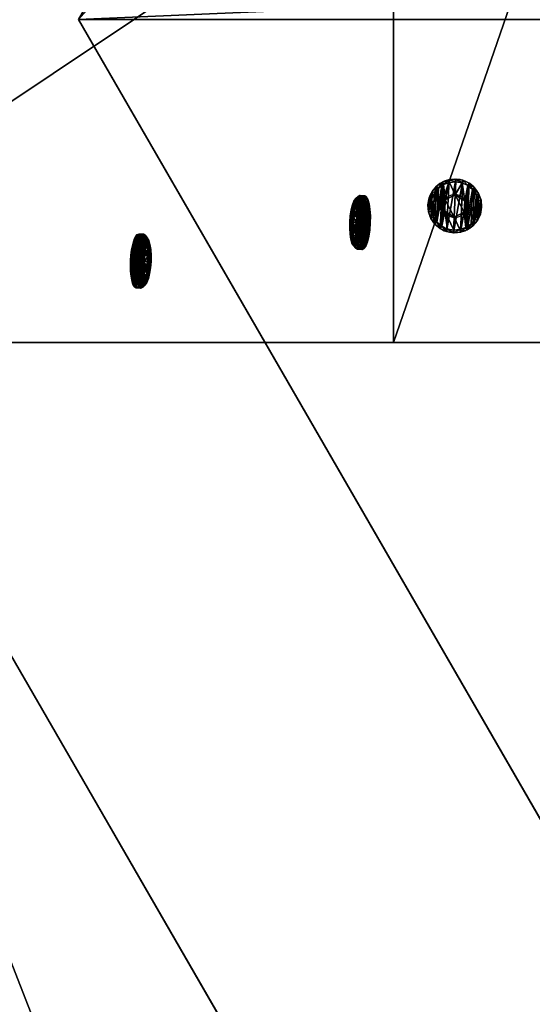
# Model space of a CAD drawing. Extents: x 1274 to 7368, y 1 to 4033.
# Drawn here: x 4983 to 5078, y 1442 to 1625 of the extents above; entities that cross this region are included whole.
import ezdxf

# ---------------------------------------------------------------- set-up
doc = ezdxf.new("R2010")
doc.units = 0
doc.header["$LTSCALE"] = 25.4
doc.layers.get('0').update_dxf_attribs({"color": 13, "linetype": 'CONTINUOUS'})

# ---------------------------------------------------------------- blocks, each defined once
blk = doc.blocks.new('GROUP_16')
at = {"color": 0}
for p, q in [((178.98, 310), (1071.02, 310)), ((178.98, 310), (1071.02, 310)), ((1071.02, 310, 40), (178.98, 310, 40)), ((1071.02, 310, 40), (178.98, 310, 40))]:
    blk.add_line(p, q, dxfattribs=at)
mesh = blk.add_polyface(dxfattribs=at)
corners = [(178.98, 310), (1157.62, 160), (92.38, 160), (1071.02, 310)]
mesh.append_faces([[corners[k] for k in face] for face in [(0, 1, 2), (1, 0, 3)]], dxfattribs={"vtx0": -1, "color": 0})
mesh = blk.add_polyface(dxfattribs=at)
corners = [(103.38, 160, 40), (178.98, 310, 40), (92.38, 160, 40), (1157.62, 160, 40), (1071.02, 310, 40)]
mesh.append_faces([[corners[k] for k in face] for face in [(0, 1, 2), (1, 3, 4)]], dxfattribs={"vtx0": -1, "color": 0})
mesh.append_faces([[corners[k] for k in face] for face in [(1, 0, 3)]], dxfattribs={"vtx0": -1, "vtx2": -1, "color": 0})
mesh = blk.add_polyface(dxfattribs=at)
corners = [(178.98, 310), (1071.02, 310, 40), (1071.02, 310), (178.98, 310, 40)]
mesh.append_faces([[corners[k] for k in face] for face in [(0, 1, 2), (1, 0, 3)]], dxfattribs={"vtx0": -1, "color": 0})
mesh = blk.add_polyface(dxfattribs=at)
corners = [(1157.62, 160, 40), (92.38, 160), (1157.62, 160), (92.38, 160, 40), (103.38, 160, 40)]
mesh.append_faces([[corners[k] for k in face] for face in [(0, 1, 2), (3, 0, 4)]], dxfattribs={"vtx0": -1, "color": 0})
mesh.append_faces([[corners[k] for k in face] for face in [(1, 0, 3)]], dxfattribs={"vtx0": -1, "vtx1": -1, "color": 0})
mesh = blk.add_polyface(dxfattribs=at)
corners = [(1250, 0, 40), (86.6, 150, 40), (0, 0, 40), (1163.4, 150, 40)]
mesh.append_faces([[corners[k] for k in face] for face in [(0, 1, 2), (1, 0, 3)]], dxfattribs={"vtx0": -1, "color": 0})
mesh = blk.add_polyface(dxfattribs=at)
corners = [(86.6, 150), (1250, 0), (0, 0), (1163.4, 150)]
mesh.append_faces([[corners[k] for k in face] for face in [(0, 1, 2), (1, 0, 3)]], dxfattribs={"vtx0": -1, "color": 0})
mesh = blk.add_polyface(dxfattribs=at)
corners = [(86.6, 150), (1163.4, 150, 40), (1163.4, 150), (86.6, 150, 40)]
mesh.append_faces([[corners[k] for k in face] for face in [(0, 1, 2), (1, 0, 3)]], dxfattribs={"vtx0": -1, "color": 0})
mesh = blk.add_polyface(dxfattribs=at)
corners = [(1250, 0, 40), (0, 0), (1250, 0), (0, 0, 40)]
mesh.append_faces([[corners[k] for k in face] for face in [(0, 1, 2), (1, 0, 3)]], dxfattribs={"vtx0": -1, "color": 0})
blk = doc.blocks.new('GROUP_3')
at = {"color": 0}
for p, q in [((120, 844.83, 40), (120, 59.95, 40)), ((120, 844.83, 40), (120, 59.95, 40)), ((120, 834.11), (120, 67)), ((120, 834.11), (120, 67))]:
    blk.add_line(p, q, dxfattribs=at)
mesh = blk.add_polyface(dxfattribs=at)
corners = [(0, 59.95, 40), (120, 844.83, 40), (0, 844.83, 40), (120, 59.95, 40)]
mesh.append_faces([[corners[k] for k in face] for face in [(0, 1, 2), (1, 0, 3)]], dxfattribs={"vtx0": -1, "color": 0})
mesh = blk.add_polyface(dxfattribs=at)
corners = [(120, 67), (120, 844.83, 40), (120, 59.95, 40), (120, 834.11)]
mesh.append_faces([[corners[k] for k in face] for face in [(0, 1, 2), (1, 0, 3)]], dxfattribs={"vtx0": -1, "color": 0})
mesh = blk.add_polyface(dxfattribs=at)
corners = [(120, 834.11), (0, 67), (0, 834.11), (120, 67)]
mesh.append_faces([[corners[k] for k in face] for face in [(0, 1, 2), (1, 0, 3)]], dxfattribs={"vtx0": -1, "color": 0})
blk = doc.blocks.new('GROUP_2')
at = {"color": 0}
for p, q in [((306.88, 150, 40), (220.27, 0, 40)), ((306.88, 150, 40), (220.27, 0, 40)), ((306.88, 150), (220.27, 0)), ((306.88, 150), (220.27, 0)), ((220.27, 0), (1031.49, 0)), ((220.27, 0, 40), (1031.49, 0, 40)), ((220.27, 0, 40), (220.27, 0)), ((220.27, 0, 40), (1031.49, 0, 40)), ((220.27, 0, 40), (220.27, 0)), ((220.27, 0), (1031.49, 0))]:
    blk.add_line(p, q, dxfattribs=at)
mesh = blk.add_polyface(dxfattribs=at)
corners = [(1031.49, 0, 40), (306.88, 150, 40), (220.27, 0, 40), (944.89, 150, 40)]
mesh.append_faces([[corners[k] for k in face] for face in [(0, 1, 2), (1, 0, 3)]], dxfattribs={"vtx0": -1, "color": 0})
mesh = blk.add_polyface(dxfattribs=at)
corners = [(306.88, 150, 40), (220.27, 0), (220.27, 0, 40), (306.88, 150)]
mesh.append_faces([[corners[k] for k in face] for face in [(0, 1, 2), (1, 0, 3)]], dxfattribs={"vtx0": -1, "color": 0})
mesh = blk.add_polyface(dxfattribs=at)
corners = [(306.88, 150), (1031.49, 0), (220.27, 0), (935.89, 150), (944.89, 150)]
mesh.append_faces([[corners[k] for k in face] for face in [(0, 1, 2), (1, 3, 4)]], dxfattribs={"vtx0": -1, "color": 0})
mesh.append_faces([[corners[k] for k in face] for face in [(1, 0, 3)]], dxfattribs={"vtx0": -1, "vtx2": -1, "color": 0})
mesh = blk.add_polyface(dxfattribs=at)
corners = [(1031.49, 0, 40), (220.27, 0), (1031.49, 0), (220.27, 0, 40)]
mesh.append_faces([[corners[k] for k in face] for face in [(0, 1, 2), (1, 0, 3)]], dxfattribs={"vtx0": -1, "color": 0})
blk = doc.blocks.new('GROUP_5')
at = {"color": 0}
for p, q in [((0, -339.91), (0, 353.73)), ((0, 353.73), (120, 353.73, 0)), ((0, -339.91), (0, 353.73)), ((0, 353.73), (0, 343.01, 40)), ((0, 353.73), (0, 343.01, 40)), ((0, 353.73), (120, 353.73, 0)), ((120, -339.91), (120, 353.73, 0)), ((120, 353.73, 0), (120, 343.01, 40)), ((120, -339.91), (120, 353.73, 0)), ((120, 353.73, 0), (120, 343.01, 40)), ((0, -350.63, 40), (0, 343.01, 40)), ((0, 343.01, 40), (120, 343.01, 40)), ((0, 343.01, 40), (120, 343.01, 40)), ((0, -350.63, 40), (0, 343.01, 40)), ((120, 343.01, 40), (120, -350.63, 40)), ((120, 343.01, 40), (120, -350.63, 40)), ((0, -339.91), (120, -339.91)), ((0, -350.63, 40), (0, -339.91)), ((0, -350.63, 40), (0, -339.91)), ((0, -339.91), (120, -339.91)), ((120, -350.63, 40), (120, -339.91)), ((120, -350.63, 40), (120, -339.91)), ((0, -350.63, 40), (120, -350.63, 40)), ((0, -350.63, 40), (120, -350.63, 40))]:
    blk.add_line(p, q, dxfattribs=at)
mesh = blk.add_polyface(dxfattribs=at)
corners = [(120, 353.73, 0), (0, -339.91), (0, 353.73), (120, -339.91)]
mesh.append_faces([[corners[k] for k in face] for face in [(0, 1, 2), (1, 0, 3)]], dxfattribs={"vtx0": -1, "color": 0})
mesh = blk.add_polyface(dxfattribs=at)
corners = [(0, 343.01, 40), (0, -339.91), (0, -350.63, 40), (0, 353.73)]
mesh.append_faces([[corners[k] for k in face] for face in [(0, 1, 2), (1, 0, 3)]], dxfattribs={"vtx0": -1, "color": 0})
mesh = blk.add_polyface(dxfattribs=at)
corners = [(0, 343.01, 40), (120, 353.73, 0), (0, 353.73), (120, 343.01, 40)]
mesh.append_faces([[corners[k] for k in face] for face in [(0, 1, 2), (1, 0, 3)]], dxfattribs={"vtx0": -1, "color": 0})
mesh = blk.add_polyface(dxfattribs=at)
corners = [(120, -339.91), (120, 343.01, 40), (120, -350.63, 40), (120, 353.73, 0)]
mesh.append_faces([[corners[k] for k in face] for face in [(0, 1, 2), (1, 0, 3)]], dxfattribs={"vtx0": -1, "color": 0})
mesh = blk.add_polyface(dxfattribs=at)
corners = [(0, -350.63, 40), (120, 343.01, 40), (0, 343.01, 40), (120, -350.63, 40)]
mesh.append_faces([[corners[k] for k in face] for face in [(0, 1, 2), (1, 0, 3)]], dxfattribs={"vtx0": -1, "color": 0})
mesh = blk.add_polyface(dxfattribs=at)
corners = [(120, -339.91), (0, -350.63, 40), (0, -339.91), (120, -350.63, 40)]
mesh.append_faces([[corners[k] for k in face] for face in [(0, 1, 2), (1, 0, 3)]], dxfattribs={"vtx0": -1, "color": 0})
blk = doc.blocks.new('GROEP_27')
at = {"color": 254}
for p, q in [((0.5, 1.4, 5), (0, 0.9, 5)), ((0.5, 1.4, 5), (0, 0.9, 5)), ((0.17, 0.9, 6.29), (0, 0.9, 5)), ((0, 0.9, 5), (0.17, 0.9, 3.71)), ((0, 0, 5), (0, 0.9, 5)), ((0, 0.9, 5), (0.17, 0.9, 3.71)), ((0.17, 0.9, 6.29), (0, 0.9, 5)), ((0, 0, 5), (0, 0.9, 5)), ((0.17, 0.9, 6.29), (0.66, 1.4, 6.16)), ((0.17, 0.9, 3.71), (0.66, 1.4, 3.84)), ((0.17, 0.9, 6.29), (0.66, 1.4, 6.16)), ((0.17, 0.9, 3.71), (0.66, 1.4, 3.84)), ((0.67, 0.9, 7.5), (0.17, 0.9, 6.29)), ((0.17, 0, 3.71), (0.17, 0.9, 3.71)), ((0.17, 0.9, 3.71), (0.67, 0.9, 2.5)), ((0.17, 0, 3.71), (0.17, 0.9, 3.71)), ((0.17, 0, 6.29), (0.17, 0.9, 6.29)), ((0.67, 0.9, 7.5), (0.17, 0.9, 6.29)), ((0.17, 0, 6.29), (0.17, 0.9, 6.29)), ((0.17, 0.9, 3.71), (0.67, 0.9, 2.5)), ((0.66, 1.4, 6.16), (0.5, 1.4, 5)), ((0.5, 1.4, 5), (0.66, 1.4, 3.84)), ((0.5, 1.4, 5), (0.66, 1.4, 3.84)), ((0.66, 1.4, 6.16), (0.5, 1.4, 5)), ((1.11, 1.4, 7.25), (0.66, 1.4, 6.16)), ((0.66, 1.4, 3.84), (1.11, 1.4, 2.75)), ((1.11, 1.4, 7.25), (0.66, 1.4, 6.16)), ((0.66, 1.4, 3.84), (1.11, 1.4, 2.75)), ((1.11, 1.4, 2.75), (0.67, 0.9, 2.5)), ((1.11, 1.4, 7.25), (0.67, 0.9, 7.5)), ((1.11, 1.4, 7.25), (0.67, 0.9, 7.5)), ((1.11, 1.4, 2.75), (0.67, 0.9, 2.5)), ((0.67, 0.9, 2.5), (1.46, 0.9, 1.46)), ((0.67, 0, 2.5), (0.67, 0.9, 2.5)), ((0.67, 0.9, 2.5), (1.46, 0.9, 1.46)), ((0.67, 0, 2.5), (0.67, 0.9, 2.5)), ((0.67, 0, 7.5), (0.67, 0.9, 7.5)), ((1.46, 0.9, 8.54), (0.67, 0.9, 7.5)), ((0.67, 0, 7.5), (0.67, 0.9, 7.5)), ((1.46, 0.9, 8.54), (0.67, 0.9, 7.5)), ((1.11, 1.4, 2.75), (1.82, 1.4, 1.82)), ((1.11, 1.4, 2.75), (1.82, 1.4, 1.82)), ((1.82, 1.4, 8.18), (1.11, 1.4, 7.25)), ((1.82, 1.4, 8.18), (1.11, 1.4, 7.25)), ((1.46, 0.9, 1.46), (1.82, 1.4, 1.82)), ((1.46, 0.9, 8.54), (1.82, 1.4, 8.18)), ((1.46, 0.9, 1.46), (1.82, 1.4, 1.82)), ((1.46, 0.9, 8.54), (1.82, 1.4, 8.18)), ((1.46, 0.9, 1.46), (2.5, 0.9, 0.67)), ((2.5, 0.9, 9.33), (1.46, 0.9, 8.54)), ((1.46, 0, 1.46), (1.46, 0.9, 1.46)), ((1.46, 0.9, 1.46), (2.5, 0.9, 0.67)), ((1.46, 0, 1.46), (1.46, 0.9, 1.46)), ((1.46, 0, 8.54), (1.46, 0.9, 8.54)), ((2.5, 0.9, 9.33), (1.46, 0.9, 8.54)), ((1.46, 0, 8.54), (1.46, 0.9, 8.54)), ((1.82, 1.4, 1.82), (2.75, 1.4, 1.11)), ((2.75, 1.4, 8.89), (1.82, 1.4, 8.18)), ((1.82, 1.4, 1.82), (2.75, 1.4, 1.11)), ((2.75, 1.4, 8.89), (1.82, 1.4, 8.18)), ((2.5, 0.9, 0.67), (2.75, 1.4, 1.11)), ((2.75, 1.4, 8.89), (2.5, 0.9, 9.33)), ((2.75, 1.4, 8.89), (2.5, 0.9, 9.33)), ((2.5, 0.9, 0.67), (2.75, 1.4, 1.11)), ((2.5, 0, 0.67), (2.5, 0.9, 0.67)), ((2.5, 0.9, 0.67), (3.71, 0.9, 0.17)), ((2.5, 0, 0.67), (2.5, 0.9, 0.67)), ((3.71, 0.9, 9.83), (2.5, 0.9, 9.33)), ((2.5, 0, 9.33), (2.5, 0.9, 9.33)), ((3.71, 0.9, 9.83), (2.5, 0.9, 9.33)), ((2.5, 0, 9.33), (2.5, 0.9, 9.33)), ((2.5, 0.9, 0.67), (3.71, 0.9, 0.17)), ((3.84, 1.4, 9.34), (2.75, 1.4, 8.89)), ((3.84, 1.4, 9.34), (2.75, 1.4, 8.89)), ((2.75, 1.4, 1.11), (3.84, 1.4, 0.66)), ((2.75, 1.4, 1.11), (3.84, 1.4, 0.66)), ((2.9, 1.4, 5), (2.9, 0.1, 5)), ((2.9, 1.4, 5), (2.9, 0.1, 5)), ((3.84, 1.4, 0.66), (3.71, 0.9, 0.17)), ((3.71, 0.9, 9.83), (3.84, 1.4, 9.34)), ((3.71, 0.9, 9.83), (3.84, 1.4, 9.34)), ((3.84, 1.4, 0.66), (3.71, 0.9, 0.17)), ((3.71, 0.9, 0.17), (5, 0.9)), ((5, 0.9, 10), (3.71, 0.9, 9.83)), ((3.71, 0, 0.17), (3.71, 0.9, 0.17)), ((3.71, 0.9, 0.17), (5, 0.9)), ((3.71, 0, 0.17), (3.71, 0.9, 0.17)), ((3.71, 0, 9.83), (3.71, 0.9, 9.83)), ((5, 0.9, 10), (3.71, 0.9, 9.83)), ((3.71, 0, 9.83), (3.71, 0.9, 9.83)), ((3.84, 1.4, 0.66), (5, 1.4, 0.5)), ((5, 1.4, 9.5), (3.84, 1.4, 9.34)), ((5, 1.4, 9.5), (3.84, 1.4, 9.34)), ((3.84, 1.4, 0.66), (5, 1.4, 0.5)), ((3.95, 1.4, 6.82), (3.95, 0.1, 6.82)), ((3.95, 1.4, 3.18), (3.95, 0.1, 3.18)), ((3.95, 1.4, 3.18), (3.95, 0.1, 3.18)), ((3.95, 1.4, 6.82), (3.95, 0.1, 6.82)), ((5, 0.9), (5, 1.4, 0.5)), ((5, 1.4, 9.5), (5, 0.9, 10)), ((6.16, 1.4, 9.34), (5, 1.4, 9.5)), ((5, 1.4, 9.5), (5, 0.9, 10)), ((6.16, 1.4, 9.34), (5, 1.4, 9.5)), ((5, 1.4, 0.5), (6.16, 1.4, 0.66)), ((5, 1.4, 0.5), (6.16, 1.4, 0.66)), ((5, 0.9), (5, 1.4, 0.5)), ((6.29, 0.9, 9.83), (5, 0.9, 10)), ((5, 0), (5, 0.9)), ((5, 0.9), (6.29, 0.9, 0.17)), ((5, 0), (5, 0.9)), ((5, 0, 10), (5, 0.9, 10)), ((6.29, 0.9, 9.83), (5, 0.9, 10)), ((5, 0, 10), (5, 0.9, 10)), ((5, 0.9), (6.29, 0.9, 0.17)), ((6.05, 1.4, 6.82), (6.05, 0.1, 6.82)), ((6.05, 1.4, 3.18), (6.05, 0.1, 3.18)), ((6.05, 1.4, 3.18), (6.05, 0.1, 3.18)), ((6.05, 1.4, 6.82), (6.05, 0.1, 6.82)), ((7.25, 1.4, 8.89), (6.16, 1.4, 9.34)), ((6.29, 0.9, 9.83), (6.16, 1.4, 9.34)), ((6.16, 1.4, 0.66), (7.25, 1.4, 1.11)), ((6.16, 1.4, 0.66), (6.29, 0.9, 0.17)), ((6.29, 0.9, 9.83), (6.16, 1.4, 9.34)), ((7.25, 1.4, 8.89), (6.16, 1.4, 9.34)), ((6.16, 1.4, 0.66), (7.25, 1.4, 1.11)), ((6.16, 1.4, 0.66), (6.29, 0.9, 0.17)), ((7.5, 0.9, 9.33), (6.29, 0.9, 9.83)), ((6.29, 0.9, 0.17), (7.5, 0.9, 0.67)), ((6.29, 0, 0.17), (6.29, 0.9, 0.17)), ((6.29, 0.9, 0.17), (7.5, 0.9, 0.67)), ((6.29, 0, 0.17), (6.29, 0.9, 0.17)), ((6.29, 0, 9.83), (6.29, 0.9, 9.83)), ((7.5, 0.9, 9.33), (6.29, 0.9, 9.83)), ((6.29, 0, 9.83), (6.29, 0.9, 9.83)), ((7.1, 1.4, 5), (7.1, 0.1, 5)), ((7.1, 1.4, 5), (7.1, 0.1, 5)), ((7.25, 1.4, 8.89), (7.5, 0.9, 9.33)), ((7.5, 0.9, 0.67), (7.25, 1.4, 1.11)), ((8.18, 1.4, 8.18), (7.25, 1.4, 8.89)), ((7.25, 1.4, 8.89), (7.5, 0.9, 9.33)), ((7.25, 1.4, 1.11), (8.18, 1.4, 1.82)), ((7.5, 0.9, 0.67), (7.25, 1.4, 1.11)), ((8.18, 1.4, 8.18), (7.25, 1.4, 8.89)), ((7.25, 1.4, 1.11), (8.18, 1.4, 1.82)), ((8.54, 0.9, 8.54), (7.5, 0.9, 9.33)), ((7.5, 0, 0.67), (7.5, 0.9, 0.67)), ((8.54, 0.9, 1.46), (7.5, 0.9, 0.67)), ((7.5, 0, 0.67), (7.5, 0.9, 0.67)), ((8.54, 0.9, 1.46), (7.5, 0.9, 0.67)), ((7.5, 0, 9.33), (7.5, 0.9, 9.33)), ((8.54, 0.9, 8.54), (7.5, 0.9, 9.33)), ((7.5, 0, 9.33), (7.5, 0.9, 9.33)), ((8.89, 1.4, 7.25), (8.18, 1.4, 8.18)), ((8.54, 0.9, 8.54), (8.18, 1.4, 8.18)), ((8.18, 1.4, 1.82), (8.89, 1.4, 2.75)), ((8.18, 1.4, 1.82), (8.54, 0.9, 1.46)), ((8.54, 0.9, 8.54), (8.18, 1.4, 8.18)), ((8.18, 1.4, 1.82), (8.54, 0.9, 1.46)), ((8.89, 1.4, 7.25), (8.18, 1.4, 8.18)), ((8.18, 1.4, 1.82), (8.89, 1.4, 2.75)), ((9.33, 0.9, 7.5), (8.54, 0.9, 8.54)), ((8.54, 0.9, 1.46), (9.33, 0.9, 2.5)), ((8.54, 0, 1.46), (8.54, 0.9, 1.46)), ((8.54, 0.9, 1.46), (9.33, 0.9, 2.5)), ((8.54, 0, 1.46), (8.54, 0.9, 1.46)), ((8.54, 0, 8.54), (8.54, 0.9, 8.54)), ((9.33, 0.9, 7.5), (8.54, 0.9, 8.54)), ((8.54, 0, 8.54), (8.54, 0.9, 8.54)), ((9.34, 1.4, 6.16), (8.89, 1.4, 7.25)), ((9.33, 0.9, 7.5), (8.89, 1.4, 7.25)), ((9.33, 0.9, 7.5), (8.89, 1.4, 7.25)), ((9.33, 0.9, 2.5), (8.89, 1.4, 2.75)), ((9.34, 1.4, 6.16), (8.89, 1.4, 7.25)), ((8.89, 1.4, 2.75), (9.34, 1.4, 3.84)), ((8.89, 1.4, 2.75), (9.34, 1.4, 3.84)), ((9.33, 0.9, 2.5), (8.89, 1.4, 2.75)), ((9.83, 0.9, 6.29), (9.33, 0.9, 7.5)), ((9.33, 0, 2.5), (9.33, 0.9, 2.5)), ((9.33, 0.9, 2.5), (9.83, 0.9, 3.71)), ((9.33, 0, 2.5), (9.33, 0.9, 2.5)), ((9.83, 0.9, 6.29), (9.33, 0.9, 7.5)), ((9.33, 0, 7.5), (9.33, 0.9, 7.5)), ((9.33, 0, 7.5), (9.33, 0.9, 7.5)), ((9.33, 0.9, 2.5), (9.83, 0.9, 3.71)), ((9.5, 1.4, 5), (9.34, 1.4, 6.16)), ((9.34, 1.4, 6.16), (9.83, 0.9, 6.29)), ((9.34, 1.4, 3.84), (9.5, 1.4, 5)), ((9.34, 1.4, 3.84), (9.83, 0.9, 3.71)), ((9.34, 1.4, 6.16), (9.83, 0.9, 6.29)), ((9.5, 1.4, 5), (9.34, 1.4, 6.16)), ((9.34, 1.4, 3.84), (9.5, 1.4, 5)), ((9.34, 1.4, 3.84), (9.83, 0.9, 3.71)), ((10, 0.9, 5), (9.5, 1.4, 5)), ((10, 0.9, 5), (9.5, 1.4, 5)), ((10, 0.9, 5), (9.83, 0.9, 6.29)), ((9.83, 0.9, 3.71), (10, 0.9, 5)), ((9.83, 0, 3.71), (9.83, 0.9, 3.71)), ((10, 0.9, 5), (9.83, 0.9, 6.29)), ((9.83, 0, 6.29), (9.83, 0.9, 6.29)), ((9.83, 0, 3.71), (9.83, 0.9, 3.71)), ((9.83, 0.9, 3.71), (10, 0.9, 5)), ((9.83, 0, 6.29), (9.83, 0.9, 6.29)), ((10, 0, 5), (10, 0.9, 5)), ((10, 0, 5), (10, 0.9, 5))]:
    blk.add_line(p, q, dxfattribs=at)
at = {"color": 254, "extrusion": (0, -1, 0)}
for centre, radius in [((5, 5), 5), ((5, 5), 5), ((5, 5), 5), ((5, 5), 5), ((5, 5), 5), ((5, 5), 5), ((5, 5), 5), ((5, 5), 5), ((5, 5), 5), ((5, 5), 5), ((5, 5), 5), ((5, 5), 5), ((5, 5), 5), ((5, 5), 5), ((5, 5), 5), ((5, 5), 5), ((5, 5), 5), ((5, 5), 5), ((5, 5), 5), ((5, 5), 5), ((5, 5), 5), ((5, 5), 5), ((5, 5), 5), ((5, 5), 5), ((5, 5), 5), ((5, 5, -1.4), 2.1), ((5, 5, -1.4), 2.1), ((5, 5, -1.4), 2.1), ((5, 5, -1.4), 2.1), ((5, 5, -1.4), 2.1), ((5, 5, -1.4), 2.1), ((5, 5, -1.4), 2.1), ((5, 5, -0.1), 2.1), ((5, 5, -0.1), 2.1), ((5, 5, -0.1), 2.1), ((5, 5, -0.1), 2.1), ((5, 5, -0.1), 2.1), ((5, 5, -0.1), 2.1), ((5, 5, -0.1), 2.1)]:
    blk.add_circle(centre, radius, dxfattribs=at)
at = {"color": 254}
mesh = blk.add_polyface(dxfattribs=at)
corners = [(0.17, 0.9, 6.29), (0.5, 1.4, 5), (0, 0.9, 5), (0.66, 1.4, 6.16)]
mesh.append_faces([[corners[k] for k in face] for face in [(0, 1, 2), (1, 0, 3)]], dxfattribs={"vtx0": -1, "color": 254})
mesh = blk.add_polyface(dxfattribs=at)
corners = [(0, 0.9, 5), (0.66, 1.4, 3.84), (0.17, 0.9, 3.71), (0.5, 1.4, 5)]
mesh.append_faces([[corners[k] for k in face] for face in [(0, 1, 2), (1, 0, 3)]], dxfattribs={"vtx0": -1, "color": 254})
mesh = blk.add_polyface(dxfattribs=at)
corners = [(0, 0.9, 5), (0.17, 0, 3.71), (0, 0, 5), (0.17, 0.9, 3.71)]
mesh.append_faces([[corners[k] for k in face] for face in [(0, 1, 2), (1, 0, 3)]], dxfattribs={"vtx0": -1, "color": 254})
mesh = blk.add_polyface(dxfattribs=at)
corners = [(0.17, 0.9, 6.29), (0, 0, 5), (0.17, 0, 6.29), (0, 0.9, 5)]
mesh.append_faces([[corners[k] for k in face] for face in [(0, 1, 2), (1, 0, 3)]], dxfattribs={"vtx0": -1, "color": 254})
mesh = blk.add_polyface(dxfattribs=at)
corners = [(6.29, 0, 0.17), (3.71, 0, 0.17), (5, 0), (7.5, 0, 0.67), (2.5, 0, 0.67), (8.54, 0, 1.46), (1.46, 0, 1.46), (9.33, 0, 2.5), (0.67, 0, 2.5), (9.83, 0, 3.71), (0.17, 0, 3.71), (10, 0, 5), (0, 0, 5), (9.83, 0, 6.29), (0.17, 0, 6.29), (9.33, 0, 7.5), (0.67, 0, 7.5), (8.54, 0, 8.54), (1.46, 0, 8.54), (7.5, 0, 9.33), (2.5, 0, 9.33), (6.29, 0, 9.83), (3.71, 0, 9.83), (5, 0, 10)]
mesh.append_faces([[corners[k] for k in face] for face in [(0, 1, 2), (22, 21, 23)]], dxfattribs={"vtx0": -1, "color": 254})
mesh.append_faces([[corners[k] for k in face] for face in [(1, 3, 4), (4, 5, 6), (6, 7, 8), (8, 9, 10), (10, 11, 12), (12, 13, 14), (14, 15, 16), (16, 17, 18), (18, 19, 20), (20, 21, 22)]], dxfattribs={"vtx0": -1, "vtx1": -1, "color": 254})
mesh.append_faces([[corners[k] for k in face] for face in [(1, 0, 3), (4, 3, 5), (6, 5, 7), (8, 7, 9), (10, 9, 11), (12, 11, 13), (14, 13, 15), (16, 15, 17), (18, 17, 19), (20, 19, 21)]], dxfattribs={"vtx0": -1, "vtx2": -1, "color": 254})
mesh = blk.add_polyface(dxfattribs=at)
corners = [(0.17, 0.9, 6.29), (1.11, 1.4, 7.25), (0.66, 1.4, 6.16), (0.67, 0.9, 7.5)]
mesh.append_faces([[corners[k] for k in face] for face in [(0, 1, 2), (1, 0, 3)]], dxfattribs={"vtx0": -1, "color": 254})
mesh = blk.add_polyface(dxfattribs=at)
corners = [(0.17, 0.9, 3.71), (1.11, 1.4, 2.75), (0.67, 0.9, 2.5), (0.66, 1.4, 3.84)]
mesh.append_faces([[corners[k] for k in face] for face in [(0, 1, 2), (1, 0, 3)]], dxfattribs={"vtx0": -1, "color": 254})
mesh = blk.add_polyface(dxfattribs=at)
corners = [(0.17, 0.9, 3.71), (0.67, 0, 2.5), (0.17, 0, 3.71), (0.67, 0.9, 2.5)]
mesh.append_faces([[corners[k] for k in face] for face in [(0, 1, 2), (1, 0, 3)]], dxfattribs={"vtx0": -1, "color": 254})
mesh = blk.add_polyface(dxfattribs=at)
corners = [(0.67, 0.9, 7.5), (0.17, 0, 6.29), (0.67, 0, 7.5), (0.17, 0.9, 6.29)]
mesh.append_faces([[corners[k] for k in face] for face in [(0, 1, 2), (1, 0, 3)]], dxfattribs={"vtx0": -1, "color": 254})
mesh = blk.add_polyface(dxfattribs=at)
corners = [(3.84, 1.4, 0.66), (6.16, 1.4, 0.66), (5, 1.4, 0.5), (7.25, 1.4, 1.11), (2.75, 1.4, 1.11), (1.82, 1.4, 1.82), (8.18, 1.4, 1.82), (8.89, 1.4, 2.75), (1.11, 1.4, 2.75), (3.95, 1.4, 3.18), (0.66, 1.4, 3.84), (2.9, 1.4, 5), (0.5, 1.4, 5), (0.66, 1.4, 6.16), (3.95, 1.4, 6.82), (1.11, 1.4, 7.25), (6.05, 1.4, 6.82), (8.89, 1.4, 7.25), (8.18, 1.4, 8.18), (1.82, 1.4, 8.18), (7.25, 1.4, 8.89), (2.75, 1.4, 8.89), (3.84, 1.4, 9.34), (6.16, 1.4, 9.34), (5, 1.4, 9.5), (6.05, 1.4, 3.18), (9.34, 1.4, 3.84), (7.1, 1.4, 5), (9.5, 1.4, 5), (9.34, 1.4, 6.16)]
mesh.append_faces([[corners[k] for k in face] for face in [(0, 1, 2), (23, 22, 24)]], dxfattribs={"vtx0": -1, "color": 254})
mesh.append_faces([[corners[k] for k in face] for face in [(1, 0, 3), (3, 5, 6), (6, 5, 7), (9, 10, 11), (11, 13, 14), (14, 15, 16), (17, 15, 18), (18, 19, 20), (20, 22, 23), (7, 25, 26), (25, 7, 9), (26, 27, 28), (28, 16, 29), (29, 16, 17)]], dxfattribs={"vtx0": -1, "vtx1": -1, "color": 254})
mesh.append_faces([[corners[k] for k in face] for face in [(7, 8, 9), (16, 15, 17)]], dxfattribs={"vtx0": -1, "vtx1": -1, "vtx2": -1, "color": 254})
mesh.append_faces([[corners[k] for k in face] for face in [(3, 0, 4), (3, 4, 5), (7, 5, 8), (9, 8, 10), (11, 10, 12), (11, 12, 13), (14, 13, 15), (18, 15, 19), (20, 19, 21), (20, 21, 22), (26, 25, 27), (28, 27, 16)]], dxfattribs={"vtx0": -1, "vtx2": -1, "color": 254})
mesh = blk.add_polyface(dxfattribs=at)
corners = [(0.67, 0.9, 2.5), (1.82, 1.4, 1.82), (1.46, 0.9, 1.46), (1.11, 1.4, 2.75)]
mesh.append_faces([[corners[k] for k in face] for face in [(0, 1, 2), (1, 0, 3)]], dxfattribs={"vtx0": -1, "color": 254})
mesh = blk.add_polyface(dxfattribs=at)
corners = [(0.67, 0.9, 7.5), (1.82, 1.4, 8.18), (1.11, 1.4, 7.25), (1.46, 0.9, 8.54)]
mesh.append_faces([[corners[k] for k in face] for face in [(0, 1, 2), (1, 0, 3)]], dxfattribs={"vtx0": -1, "color": 254})
mesh = blk.add_polyface(dxfattribs=at)
corners = [(0.67, 0.9, 2.5), (1.46, 0, 1.46), (0.67, 0, 2.5), (1.46, 0.9, 1.46)]
mesh.append_faces([[corners[k] for k in face] for face in [(0, 1, 2), (1, 0, 3)]], dxfattribs={"vtx0": -1, "color": 254})
mesh = blk.add_polyface(dxfattribs=at)
corners = [(1.46, 0.9, 8.54), (0.67, 0, 7.5), (1.46, 0, 8.54), (0.67, 0.9, 7.5)]
mesh.append_faces([[corners[k] for k in face] for face in [(0, 1, 2), (1, 0, 3)]], dxfattribs={"vtx0": -1, "color": 254})
mesh = blk.add_polyface(dxfattribs=at)
corners = [(1.46, 0.9, 1.46), (2.75, 1.4, 1.11), (2.5, 0.9, 0.67), (1.82, 1.4, 1.82)]
mesh.append_faces([[corners[k] for k in face] for face in [(0, 1, 2), (1, 0, 3)]], dxfattribs={"vtx0": -1, "color": 254})
mesh = blk.add_polyface(dxfattribs=at)
corners = [(1.46, 0.9, 8.54), (2.75, 1.4, 8.89), (1.82, 1.4, 8.18), (2.5, 0.9, 9.33)]
mesh.append_faces([[corners[k] for k in face] for face in [(0, 1, 2), (1, 0, 3)]], dxfattribs={"vtx0": -1, "color": 254})
mesh = blk.add_polyface(dxfattribs=at)
corners = [(2.5, 0.9, 0.67), (1.46, 0, 1.46), (1.46, 0.9, 1.46), (2.5, 0, 0.67)]
mesh.append_faces([[corners[k] for k in face] for face in [(0, 1, 2), (1, 0, 3)]], dxfattribs={"vtx0": -1, "color": 254})
mesh = blk.add_polyface(dxfattribs=at)
corners = [(1.46, 0, 8.54), (2.5, 0.9, 9.33), (1.46, 0.9, 8.54), (2.5, 0, 9.33)]
mesh.append_faces([[corners[k] for k in face] for face in [(0, 1, 2), (1, 0, 3)]], dxfattribs={"vtx0": -1, "color": 254})
mesh = blk.add_polyface(dxfattribs=at)
corners = [(2.5, 0.9, 9.33), (3.84, 1.4, 9.34), (2.75, 1.4, 8.89), (3.71, 0.9, 9.83)]
mesh.append_faces([[corners[k] for k in face] for face in [(0, 1, 2), (1, 0, 3)]], dxfattribs={"vtx0": -1, "color": 254})
mesh = blk.add_polyface(dxfattribs=at)
corners = [(2.5, 0.9, 0.67), (3.84, 1.4, 0.66), (3.71, 0.9, 0.17), (2.75, 1.4, 1.11)]
mesh.append_faces([[corners[k] for k in face] for face in [(0, 1, 2), (1, 0, 3)]], dxfattribs={"vtx0": -1, "color": 254})
mesh = blk.add_polyface(dxfattribs=at)
corners = [(2.5, 0.9, 0.67), (3.71, 0, 0.17), (2.5, 0, 0.67), (3.71, 0.9, 0.17)]
mesh.append_faces([[corners[k] for k in face] for face in [(0, 1, 2), (1, 0, 3)]], dxfattribs={"vtx0": -1, "color": 254})
mesh = blk.add_polyface(dxfattribs=at)
corners = [(2.5, 0, 9.33), (3.71, 0.9, 9.83), (2.5, 0.9, 9.33), (3.71, 0, 9.83)]
mesh.append_faces([[corners[k] for k in face] for face in [(0, 1, 2), (1, 0, 3)]], dxfattribs={"vtx0": -1, "color": 254})
mesh = blk.add_polyface(dxfattribs=at)
corners = [(3.95, 1.4, 3.18), (2.9, 0.1, 5), (3.95, 0.1, 3.18), (2.9, 1.4, 5)]
mesh.append_faces([[corners[k] for k in face] for face in [(0, 1, 2), (1, 0, 3)]], dxfattribs={"vtx0": -1, "color": 254})
mesh = blk.add_polyface(dxfattribs=at)
corners = [(2.9, 1.4, 5), (3.95, 0.1, 6.82), (2.9, 0.1, 5), (3.95, 1.4, 6.82)]
mesh.append_faces([[corners[k] for k in face] for face in [(0, 1, 2), (1, 0, 3)]], dxfattribs={"vtx0": -1, "color": 254})
mesh = blk.add_polyface(dxfattribs=at)
corners = [(2.9, 0.1, 5), (6.05, 0.1, 3.18), (3.95, 0.1, 3.18), (7.1, 0.1, 5), (3.95, 0.1, 6.82), (6.05, 0.1, 6.82)]
mesh.append_faces([[corners[k] for k in face] for face in [(0, 1, 2), (3, 4, 5)]], dxfattribs={"vtx0": -1, "color": 254})
mesh.append_faces([[corners[k] for k in face] for face in [(1, 0, 3)]], dxfattribs={"vtx0": -1, "vtx1": -1, "color": 254})
mesh.append_faces([[corners[k] for k in face] for face in [(3, 0, 4)]], dxfattribs={"vtx0": -1, "vtx2": -1, "color": 254})
mesh = blk.add_polyface(dxfattribs=at)
corners = [(3.71, 0.9, 0.17), (5, 1.4, 0.5), (5, 0.9), (3.84, 1.4, 0.66)]
mesh.append_faces([[corners[k] for k in face] for face in [(0, 1, 2), (1, 0, 3)]], dxfattribs={"vtx0": -1, "color": 254})
mesh = blk.add_polyface(dxfattribs=at)
corners = [(3.71, 0.9, 9.83), (5, 1.4, 9.5), (3.84, 1.4, 9.34), (5, 0.9, 10)]
mesh.append_faces([[corners[k] for k in face] for face in [(0, 1, 2), (1, 0, 3)]], dxfattribs={"vtx0": -1, "color": 254})
mesh = blk.add_polyface(dxfattribs=at)
corners = [(5, 0.9), (3.71, 0, 0.17), (3.71, 0.9, 0.17), (5, 0)]
mesh.append_faces([[corners[k] for k in face] for face in [(0, 1, 2), (1, 0, 3)]], dxfattribs={"vtx0": -1, "color": 254})
mesh = blk.add_polyface(dxfattribs=at)
corners = [(5, 0, 10), (3.71, 0.9, 9.83), (3.71, 0, 9.83), (5, 0.9, 10)]
mesh.append_faces([[corners[k] for k in face] for face in [(0, 1, 2), (1, 0, 3)]], dxfattribs={"vtx0": -1, "color": 254})
mesh = blk.add_polyface(dxfattribs=at)
corners = [(6.05, 1.4, 6.82), (3.95, 0.1, 6.82), (3.95, 1.4, 6.82), (6.05, 0.1, 6.82)]
mesh.append_faces([[corners[k] for k in face] for face in [(0, 1, 2), (1, 0, 3)]], dxfattribs={"vtx0": -1, "color": 254})
mesh = blk.add_polyface(dxfattribs=at)
corners = [(6.05, 0.1, 3.18), (3.95, 1.4, 3.18), (3.95, 0.1, 3.18), (6.05, 1.4, 3.18)]
mesh.append_faces([[corners[k] for k in face] for face in [(0, 1, 2), (1, 0, 3)]], dxfattribs={"vtx0": -1, "color": 254})
mesh = blk.add_polyface(dxfattribs=at)
corners = [(5, 1.4, 9.5), (6.29, 0.9, 9.83), (6.16, 1.4, 9.34), (5, 0.9, 10)]
mesh.append_faces([[corners[k] for k in face] for face in [(0, 1, 2), (1, 0, 3)]], dxfattribs={"vtx0": -1, "color": 254})
mesh = blk.add_polyface(dxfattribs=at)
corners = [(5, 1.4, 0.5), (6.29, 0.9, 0.17), (5, 0.9), (6.16, 1.4, 0.66)]
mesh.append_faces([[corners[k] for k in face] for face in [(0, 1, 2), (1, 0, 3)]], dxfattribs={"vtx0": -1, "color": 254})
mesh = blk.add_polyface(dxfattribs=at)
corners = [(6.29, 0.9, 0.17), (5, 0), (5, 0.9), (6.29, 0, 0.17)]
mesh.append_faces([[corners[k] for k in face] for face in [(0, 1, 2), (1, 0, 3)]], dxfattribs={"vtx0": -1, "color": 254})
mesh = blk.add_polyface(dxfattribs=at)
corners = [(6.29, 0, 9.83), (5, 0.9, 10), (5, 0, 10), (6.29, 0.9, 9.83)]
mesh.append_faces([[corners[k] for k in face] for face in [(0, 1, 2), (1, 0, 3)]], dxfattribs={"vtx0": -1, "color": 254})
mesh = blk.add_polyface(dxfattribs=at)
corners = [(7.1, 1.4, 5), (6.05, 0.1, 3.18), (7.1, 0.1, 5), (6.05, 1.4, 3.18)]
mesh.append_faces([[corners[k] for k in face] for face in [(0, 1, 2), (1, 0, 3)]], dxfattribs={"vtx0": -1, "color": 254})
mesh = blk.add_polyface(dxfattribs=at)
corners = [(6.05, 1.4, 6.82), (7.1, 0.1, 5), (6.05, 0.1, 6.82), (7.1, 1.4, 5)]
mesh.append_faces([[corners[k] for k in face] for face in [(0, 1, 2), (1, 0, 3)]], dxfattribs={"vtx0": -1, "color": 254})
mesh = blk.add_polyface(dxfattribs=at)
corners = [(6.16, 1.4, 9.34), (7.5, 0.9, 9.33), (7.25, 1.4, 8.89), (6.29, 0.9, 9.83)]
mesh.append_faces([[corners[k] for k in face] for face in [(0, 1, 2), (1, 0, 3)]], dxfattribs={"vtx0": -1, "color": 254})
mesh = blk.add_polyface(dxfattribs=at)
corners = [(6.16, 1.4, 0.66), (7.5, 0.9, 0.67), (6.29, 0.9, 0.17), (7.25, 1.4, 1.11)]
mesh.append_faces([[corners[k] for k in face] for face in [(0, 1, 2), (1, 0, 3)]], dxfattribs={"vtx0": -1, "color": 254})
mesh = blk.add_polyface(dxfattribs=at)
corners = [(7.5, 0.9, 0.67), (6.29, 0, 0.17), (6.29, 0.9, 0.17), (7.5, 0, 0.67)]
mesh.append_faces([[corners[k] for k in face] for face in [(0, 1, 2), (1, 0, 3)]], dxfattribs={"vtx0": -1, "color": 254})
mesh = blk.add_polyface(dxfattribs=at)
corners = [(7.5, 0, 9.33), (6.29, 0.9, 9.83), (6.29, 0, 9.83), (7.5, 0.9, 9.33)]
mesh.append_faces([[corners[k] for k in face] for face in [(0, 1, 2), (1, 0, 3)]], dxfattribs={"vtx0": -1, "color": 254})
mesh = blk.add_polyface(dxfattribs=at)
corners = [(7.25, 1.4, 8.89), (8.54, 0.9, 8.54), (8.18, 1.4, 8.18), (7.5, 0.9, 9.33)]
mesh.append_faces([[corners[k] for k in face] for face in [(0, 1, 2), (1, 0, 3)]], dxfattribs={"vtx0": -1, "color": 254})
mesh = blk.add_polyface(dxfattribs=at)
corners = [(7.25, 1.4, 1.11), (8.54, 0.9, 1.46), (7.5, 0.9, 0.67), (8.18, 1.4, 1.82)]
mesh.append_faces([[corners[k] for k in face] for face in [(0, 1, 2), (1, 0, 3)]], dxfattribs={"vtx0": -1, "color": 254})
mesh = blk.add_polyface(dxfattribs=at)
corners = [(7.5, 0.9, 0.67), (8.54, 0, 1.46), (7.5, 0, 0.67), (8.54, 0.9, 1.46)]
mesh.append_faces([[corners[k] for k in face] for face in [(0, 1, 2), (1, 0, 3)]], dxfattribs={"vtx0": -1, "color": 254})
mesh = blk.add_polyface(dxfattribs=at)
corners = [(7.5, 0, 9.33), (8.54, 0.9, 8.54), (7.5, 0.9, 9.33), (8.54, 0, 8.54)]
mesh.append_faces([[corners[k] for k in face] for face in [(0, 1, 2), (1, 0, 3)]], dxfattribs={"vtx0": -1, "color": 254})
mesh = blk.add_polyface(dxfattribs=at)
corners = [(8.18, 1.4, 8.18), (9.33, 0.9, 7.5), (8.89, 1.4, 7.25), (8.54, 0.9, 8.54)]
mesh.append_faces([[corners[k] for k in face] for face in [(0, 1, 2), (1, 0, 3)]], dxfattribs={"vtx0": -1, "color": 254})
mesh = blk.add_polyface(dxfattribs=at)
corners = [(8.18, 1.4, 1.82), (9.33, 0.9, 2.5), (8.54, 0.9, 1.46), (8.89, 1.4, 2.75)]
mesh.append_faces([[corners[k] for k in face] for face in [(0, 1, 2), (1, 0, 3)]], dxfattribs={"vtx0": -1, "color": 254})
mesh = blk.add_polyface(dxfattribs=at)
corners = [(8.54, 0.9, 1.46), (9.33, 0, 2.5), (8.54, 0, 1.46), (9.33, 0.9, 2.5)]
mesh.append_faces([[corners[k] for k in face] for face in [(0, 1, 2), (1, 0, 3)]], dxfattribs={"vtx0": -1, "color": 254})
mesh = blk.add_polyface(dxfattribs=at)
corners = [(9.33, 0.9, 7.5), (8.54, 0, 8.54), (9.33, 0, 7.5), (8.54, 0.9, 8.54)]
mesh.append_faces([[corners[k] for k in face] for face in [(0, 1, 2), (1, 0, 3)]], dxfattribs={"vtx0": -1, "color": 254})
mesh = blk.add_polyface(dxfattribs=at)
corners = [(8.89, 1.4, 7.25), (9.83, 0.9, 6.29), (9.34, 1.4, 6.16), (9.33, 0.9, 7.5)]
mesh.append_faces([[corners[k] for k in face] for face in [(0, 1, 2), (1, 0, 3)]], dxfattribs={"vtx0": -1, "color": 254})
mesh = blk.add_polyface(dxfattribs=at)
corners = [(8.89, 1.4, 2.75), (9.83, 0.9, 3.71), (9.33, 0.9, 2.5), (9.34, 1.4, 3.84)]
mesh.append_faces([[corners[k] for k in face] for face in [(0, 1, 2), (1, 0, 3)]], dxfattribs={"vtx0": -1, "color": 254})
mesh = blk.add_polyface(dxfattribs=at)
corners = [(9.33, 0.9, 2.5), (9.83, 0, 3.71), (9.33, 0, 2.5), (9.83, 0.9, 3.71)]
mesh.append_faces([[corners[k] for k in face] for face in [(0, 1, 2), (1, 0, 3)]], dxfattribs={"vtx0": -1, "color": 254})
mesh = blk.add_polyface(dxfattribs=at)
corners = [(9.83, 0.9, 6.29), (9.33, 0, 7.5), (9.83, 0, 6.29), (9.33, 0.9, 7.5)]
mesh.append_faces([[corners[k] for k in face] for face in [(0, 1, 2), (1, 0, 3)]], dxfattribs={"vtx0": -1, "color": 254})
mesh = blk.add_polyface(dxfattribs=at)
corners = [(9.34, 1.4, 6.16), (10, 0.9, 5), (9.5, 1.4, 5), (9.83, 0.9, 6.29)]
mesh.append_faces([[corners[k] for k in face] for face in [(0, 1, 2), (1, 0, 3)]], dxfattribs={"vtx0": -1, "color": 254})
mesh = blk.add_polyface(dxfattribs=at)
corners = [(9.34, 1.4, 3.84), (10, 0.9, 5), (9.83, 0.9, 3.71), (9.5, 1.4, 5)]
mesh.append_faces([[corners[k] for k in face] for face in [(0, 1, 2), (1, 0, 3)]], dxfattribs={"vtx0": -1, "color": 254})
mesh = blk.add_polyface(dxfattribs=at)
corners = [(10, 0.9, 5), (9.83, 0, 6.29), (10, 0, 5), (9.83, 0.9, 6.29)]
mesh.append_faces([[corners[k] for k in face] for face in [(0, 1, 2), (1, 0, 3)]], dxfattribs={"vtx0": -1, "color": 254})
mesh = blk.add_polyface(dxfattribs=at)
corners = [(9.83, 0.9, 3.71), (10, 0, 5), (9.83, 0, 3.71), (10, 0.9, 5)]
mesh.append_faces([[corners[k] for k in face] for face in [(0, 1, 2), (1, 0, 3)]], dxfattribs={"vtx0": -1, "color": 254})
blk = doc.blocks.new('GROUP_27')
at = {"color": 0, "extrusion": (0.4602, -0.887815, 1.32294e-08), "rotation": 359.9999996070949}
blk.add_blockref('GROEP_27', (130.1, 0, 38.05), dxfattribs=at)
blk = doc.blocks.new('COMPONENT_1')
at = {"color": 0}
for name, p, rotation in [('GROUP_2', (14.85, 190.76, 330), 59.99999999999984), ('GROUP_16', (344.38, 1.53, 30), 59.99999999999984), ('GROUP_3', (246.47, 51.11, -380), 29.9999991463032)]:
    blk.add_blockref(name, p, dxfattribs=dict(at, rotation=rotation))
blk.add_blockref('GROUP_27', (-19.73, 435.44, 370), dxfattribs=at)
at = {"color": 0, "extrusion": (-0.482963, 0.836516, -0.258819), "rotation": 179.9999999999999}
blk.add_blockref('GROUP_5', (-239.01, 63.34, 229.91), dxfattribs=at)
at = {"color": 0, "extrusion": (-0.119108, 0.229784, 0.965926), "rotation": 359.9999984819311}
blk.add_blockref('GROEP_27', (-326.83, -244.13, 381.27), dxfattribs=at)
at = {"color": 0, "extrusion": (0.119108, -0.229784, -0.965926), "rotation": 180.0000015180688}
blk.add_blockref('GROEP_27', (335.86, -284.7, -79.14), dxfattribs=at)
blk = doc.blocks.new('GROUP_4')
at = {"color": 0}
for p, rotation in [((969.38, 2168.12, 380), 180.0000000010362), ((170.87, 1383.07, 380), 240.0000000004005)]:
    blk.add_blockref('COMPONENT_1', p, dxfattribs=dict(at, rotation=rotation))
blk = doc.blocks.new('GROUP_1')
at = {"color": 0}
blk.add_blockref('GROUP_4', (1426.36, 119.32), dxfattribs=at)

msp = doc.modelspace()

# ---------------------------------------------------------------- block references
at = {"color": 0}
msp.add_blockref('GROUP_1', (3129.01, 421.53), dxfattribs=at)

doc.saveas('drawing.dxf')
